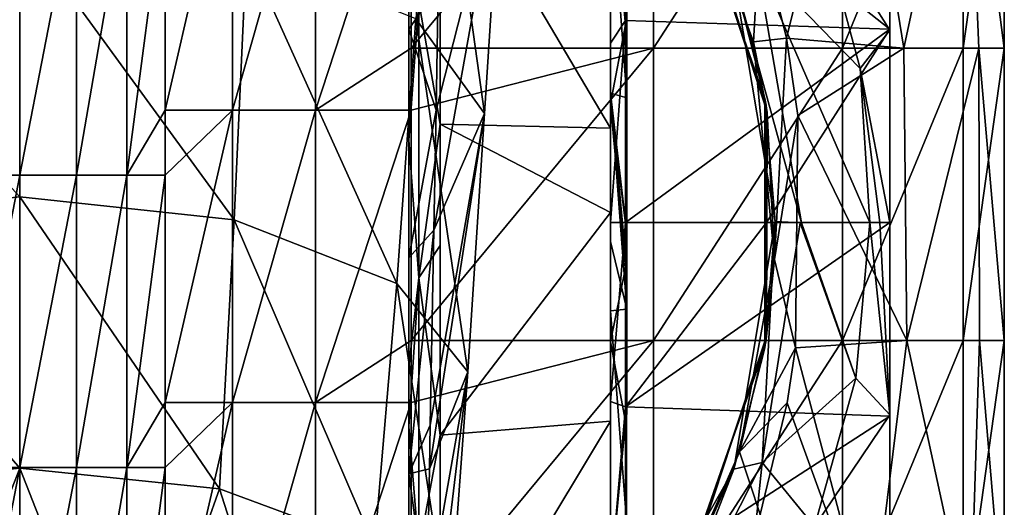
# Model space of a CAD drawing. Units: millimetres. Extents: x -22 to 22, y -130 to 0.
# Drawn here: x 0 to 22, y -34 to -24 of the extents above; entities that cross this region are included whole.
import ezdxf

# ---------------------------------------------------------------- set-up
doc = ezdxf.new("R2010")
doc.units = ezdxf.units.MM
doc.header["$LTSCALE"] = 65.185185
for name, color, linetype in [('1', 7, 'CONTINUOUS'), ('14', 7, 'CONTINUOUS'), ('15', 7, 'CONTINUOUS'), ('16', 7, 'CONTINUOUS'), ('19', 7, 'CONTINUOUS'), ('2', 7, 'CONTINUOUS'), ('20', 7, 'CONTINUOUS'), ('22', 7, 'CONTINUOUS'), ('24', 7, 'CONTINUOUS'), ('25', 7, 'CONTINUOUS'), ('26', 7, 'CONTINUOUS'), ('27', 7, 'CONTINUOUS'), ('29', 7, 'CONTINUOUS'), ('3', 7, 'CONTINUOUS'), ('31', 7, 'CONTINUOUS'), ('33', 7, 'CONTINUOUS'), ('34', 7, 'CONTINUOUS'), ('35', 7, 'CONTINUOUS'), ('4', 7, 'CONTINUOUS'), ('5', 7, 'CONTINUOUS'), ('6', 7, 'CONTINUOUS'), ('62', 7, 'CONTINUOUS'), ('7', 7, 'CONTINUOUS'), ('8', 7, 'CONTINUOUS'), ('9', 7, 'CONTINUOUS')]:
    doc.layers.add(name, color=color, linetype=linetype)

msp = doc.modelspace()

# ---------------------------------------------------------------- linework, layer by layer
at = {"layer": '1', "color": 7, "linetype": 'Continuous'}
for points in [[(19, -19.879, 60.932), (19, -23.797, 59.305), (17.482, -21.39, 58.561), (19, -19.879, 60.932)], [(17.482, -21.39, 58.561), (19, -23.797, 59.305), (18.355, -24.637, 58.403), (17.482, -21.39, 58.561)], [(19, -23.797, 59.305), (19, -28, 58.752), (18.355, -24.637, 58.403), (19, -23.797, 59.305)], [(18.782, -28, 58.5), (18.561, -28, 58.252), (18.355, -24.637, 58.403), (18.782, -28, 58.5)], [(19, -28, 58.752), (18.782, -28, 58.5), (18.355, -24.637, 58.403), (19, -28, 58.752)]]:
    msp.add_3dface(points, dxfattribs=at)
at = {"layer": '14', "color": 18, "linetype": 'Continuous', "true_color": 0x000000}
for points in [[(12.9, -24.083, 95.819), (12.9, -20.16, 94.611), (12.9, -19.684, 94.729), (12.9, -24.083, 95.819)], [(12.9, -24.083, 95.819), (12.9, -19.684, 94.729), (12.9, -25.936, 96.314), (12.9, -24.083, 95.819)], [(12.9, -20.199, 58.826), (12.9, -25.401, 58.733), (12.9, -20.263, 57.946), (12.9, -20.199, 58.826)], [(12.9, -25.401, 58.733), (12.9, -25.436, 57.954), (12.9, -20.263, 57.946), (12.9, -25.401, 58.733)], [(12.9, -25.436, 57.954), (12.9, -20.406, 56.328), (12.9, -20.263, 57.946), (12.9, -25.436, 57.954)], [(12.9, -25.175, 56.381), (12.9, -20.406, 56.328), (12.9, -25.436, 57.954), (12.9, -25.175, 56.381)], [(12.9, -28, 96.213), (12.9, -24.083, 95.819), (12.9, -27.781, 96.414), (12.9, -28, 96.213)], [(12.9, -24.083, 95.819), (12.9, -25.936, 96.314), (12.9, -27.781, 96.414), (12.9, -24.083, 95.819)], [(12.9, -28.413, 56.417), (12.9, -25.175, 56.381), (12.9, -25.436, 57.954), (12.9, -28.413, 56.417)], [(12.9, -25.401, 58.733), (12.9, -30.604, 58.641), (12.9, -25.436, 57.954), (12.9, -25.401, 58.733)], [(12.9, -30.604, 58.641), (12.9, -30.609, 57.962), (12.9, -25.436, 57.954), (12.9, -30.604, 58.641)], [(12.9, -30.609, 57.962), (12.9, -28.413, 56.417), (12.9, -25.436, 57.954), (12.9, -30.609, 57.962)], [(12.9, -28, 96.213), (12.9, -27.781, 96.414), (12.9, -32.341, 95.97), (12.9, -28, 96.213)], [(12.9, -31.908, 95.821), (12.9, -28, 96.213), (12.9, -32.341, 95.97), (12.9, -31.908, 95.821)], [(12.9, -29.932, 56.434), (12.9, -28.413, 56.417), (12.9, -30.609, 57.962), (12.9, -29.932, 56.434)], [(12.9, -34.757, 56.487), (12.9, -29.932, 56.434), (12.9, -30.609, 57.962), (12.9, -34.757, 56.487)], [(12.9, -30.604, 58.641), (12.9, -35.806, 58.548), (12.9, -30.609, 57.962), (12.9, -30.604, 58.641)], [(12.9, -35.806, 58.548), (12.9, -35.782, 57.97), (12.9, -30.609, 57.962), (12.9, -35.806, 58.548)], [(12.9, -35.782, 57.97), (12.9, -34.757, 56.487), (12.9, -30.609, 57.962), (12.9, -35.782, 57.97)], [(12.9, -35.822, 94.618), (12.9, -31.908, 95.821), (12.9, -32.341, 95.97), (12.9, -35.822, 94.618)], [(12.9, -35.822, 94.618), (12.9, -32.341, 95.97), (12.9, -37.403, 94.24), (12.9, -35.822, 94.618)]]:
    msp.add_3dface(points, dxfattribs=at)
at = {"layer": '15', "color": 7, "linetype": 'Continuous'}
for points in [[(13.843, -24.19, -16.448), (8.551, -24.19, -19.721), (13.843, -17.803, -16.448), (13.843, -24.19, -16.448)], [(8.551, -24.19, -19.721), (8.551, -19.157, -19.721), (13.843, -17.803, -16.448), (8.551, -24.19, -19.721)], [(17.97, -24.19, -11.795), (13.843, -24.19, -16.448), (17.97, -17.803, -11.795), (17.97, -24.19, -11.795)], [(17.97, -17.803, -11.795), (13.843, -24.19, -16.448), (13.843, -17.803, -16.448), (17.97, -17.803, -11.795)], [(20.599, -24.19, -6.155), (17.97, -24.19, -11.795), (20.599, -17.803, -6.155), (20.599, -24.19, -6.155)], [(20.599, -17.803, -6.155), (17.97, -24.19, -11.795), (17.97, -17.803, -11.795), (20.599, -17.803, -6.155)], [(21.5, -24.19), (20.599, -24.19, -6.155), (21.5, -17.803), (21.5, -24.19)], [(21.5, -17.803), (20.599, -24.19, -6.155), (20.599, -17.803, -6.155), (21.5, -17.803)], [(13.843, -30.578, -16.448), (8.551, -30.578, -19.721), (13.843, -24.19, -16.448), (13.843, -30.578, -16.448)], [(8.551, -30.578, -19.721), (8.551, -25.545, -19.721), (13.843, -24.19, -16.448), (8.551, -30.578, -19.721)], [(13.843, -24.19, -16.448), (8.551, -25.545, -19.721), (8.551, -24.19, -19.721), (13.843, -24.19, -16.448)], [(17.97, -30.578, -11.795), (13.843, -30.578, -16.448), (17.97, -24.19, -11.795), (17.97, -30.578, -11.795)], [(17.97, -24.19, -11.795), (13.843, -30.578, -16.448), (13.843, -24.19, -16.448), (17.97, -24.19, -11.795)], [(20.599, -30.578, -6.155), (17.97, -30.578, -11.795), (20.599, -24.19, -6.155), (20.599, -30.578, -6.155)], [(20.599, -24.19, -6.155), (17.97, -30.578, -11.795), (17.97, -24.19, -11.795), (20.599, -24.19, -6.155)], [(21.5, -30.578), (20.599, -30.578, -6.155), (21.5, -24.19), (21.5, -30.578)], [(21.5, -24.19), (20.599, -30.578, -6.155), (20.599, -24.19, -6.155), (21.5, -24.19)], [(13.843, -36.966, -16.448), (8.551, -36.966, -19.721), (13.843, -30.578, -16.448), (13.843, -36.966, -16.448)], [(8.551, -36.966, -19.721), (8.551, -31.932, -19.721), (13.843, -30.578, -16.448), (8.551, -36.966, -19.721)], [(13.843, -30.578, -16.448), (8.551, -31.932, -19.721), (8.551, -30.578, -19.721), (13.843, -30.578, -16.448)], [(17.97, -36.966, -11.795), (13.843, -36.966, -16.448), (17.97, -30.578, -11.795), (17.97, -36.966, -11.795)], [(17.97, -30.578, -11.795), (13.843, -36.966, -16.448), (13.843, -30.578, -16.448), (17.97, -30.578, -11.795)], [(20.599, -36.966, -6.155), (17.97, -36.966, -11.795), (20.599, -30.578, -6.155), (20.599, -36.966, -6.155)], [(20.599, -30.578, -6.155), (17.97, -36.966, -11.795), (17.97, -30.578, -11.795), (20.599, -30.578, -6.155)], [(21.5, -36.966), (20.599, -36.966, -6.155), (21.5, -30.578), (21.5, -36.966)], [(21.5, -30.578), (20.599, -36.966, -6.155), (20.599, -30.578, -6.155), (21.5, -30.578)]]:
    msp.add_3dface(points, dxfattribs=at)
at = {"layer": '16', "color": 7, "linetype": 'Continuous'}
for points in [[(16.165, -21.611, 14.175), (16.743, -23.974, 13.487), (18.274, -17.803, 11.325), (16.165, -21.611, 14.175)], [(16.743, -23.974, 13.487), (19.304, -24.19, 9.465), (18.274, -17.803, 11.325), (16.743, -23.974, 13.487)], [(18.274, -17.803, 11.325), (19.304, -24.19, 9.465), (20.677, -17.803, 5.888), (18.274, -17.803, 11.325)], [(19.304, -24.19, 9.465), (20.943, -24.19, 4.858), (20.677, -17.803, 5.888), (19.304, -24.19, 9.465)], [(21.5, -24.19), (21.5, -17.803), (20.677, -17.803, 5.888), (21.5, -24.19)], [(20.943, -24.19, 4.858), (21.5, -24.19), (20.677, -17.803, 5.888), (20.943, -24.19, 4.858)], [(16.743, -23.974, 13.487), (16.989, -25.662, 13.175), (19.304, -24.19, 9.465), (16.743, -23.974, 13.487)], [(16.989, -25.662, 13.175), (19.371, -30.578, 9.328), (19.304, -24.19, 9.465), (16.989, -25.662, 13.175)], [(19.304, -24.19, 9.465), (19.371, -30.578, 9.328), (20.943, -24.19, 4.858), (19.304, -24.19, 9.465)], [(19.371, -30.578, 9.328), (20.96, -30.578, 4.784), (20.943, -24.19, 4.858), (19.371, -30.578, 9.328)], [(21.5, -30.578), (21.5, -24.19), (20.943, -24.19, 4.858), (21.5, -30.578)], [(20.96, -30.578, 4.784), (21.5, -30.578), (20.943, -24.19, 4.858), (20.96, -30.578, 4.784)], [(16.942, -30.736, 13.235), (19.371, -30.578, 9.328), (16.989, -25.662, 13.175), (16.942, -30.736, 13.235)], [(16.759, -31.938, 13.466), (18.586, -36.966, 10.805), (16.942, -30.736, 13.235), (16.759, -31.938, 13.466)], [(16.942, -30.736, 13.235), (18.586, -36.966, 10.805), (19.371, -30.578, 9.328), (16.942, -30.736, 13.235)], [(18.586, -36.966, 10.805), (20.758, -36.966, 5.596), (19.371, -30.578, 9.328), (18.586, -36.966, 10.805)], [(19.371, -30.578, 9.328), (20.758, -36.966, 5.596), (20.96, -30.578, 4.784), (19.371, -30.578, 9.328)], [(20.758, -36.966, 5.596), (21.5, -36.966), (20.96, -30.578, 4.784), (20.758, -36.966, 5.596)], [(21.5, -36.966), (21.5, -30.578), (20.96, -30.578, 4.784), (21.5, -36.966)], [(16.168, -34.381, 14.172), (18.586, -36.966, 10.805), (16.759, -31.938, 13.466), (16.168, -34.381, 14.172)]]:
    msp.add_3dface(points, dxfattribs=at)
at = {"layer": '19', "color": 7, "linetype": 'Continuous'}
for points in [[(14.401, -19.956, 47.175), (15.596, -22.621, 53.029), (16.274, -25.29, 46.584), (14.401, -19.956, 47.175)], [(14.401, -19.956, 47.175), (16.274, -25.29, 46.584), (14.454, -20.053, 41.099), (14.401, -19.956, 47.175)], [(14.454, -20.053, 41.099), (16.274, -25.29, 46.584), (16.286, -25.364, 40.228), (14.454, -20.053, 41.099)], [(14.454, -20.053, 41.099), (16.286, -25.364, 40.228), (14.507, -20.15, 35.023), (14.454, -20.053, 41.099)], [(14.507, -20.15, 35.023), (16.286, -25.364, 40.228), (16.297, -25.438, 33.873), (14.507, -20.15, 35.023)], [(14.507, -20.15, 35.023), (16.297, -25.438, 33.873), (14.56, -20.248, 28.947), (14.507, -20.15, 35.023)], [(14.56, -20.248, 28.947), (16.297, -25.438, 33.873), (16.309, -25.512, 27.517), (14.56, -20.248, 28.947)], [(14.56, -20.248, 28.947), (16.309, -25.512, 27.517), (14.613, -20.345, 22.871), (14.56, -20.248, 28.947)], [(14.613, -20.345, 22.871), (16.309, -25.512, 27.517), (16.321, -25.586, 21.162), (14.613, -20.345, 22.871)], [(14.613, -20.345, 22.871), (16.321, -25.586, 21.162), (14.751, -20.612, 17.211), (14.613, -20.345, 22.871)], [(14.751, -20.612, 17.211), (16.321, -25.586, 21.162), (16.02, -24.055, 15.547), (14.751, -20.612, 17.211)], [(15.596, -22.621, 53.029), (16.5, -27.979, 52.892), (16.274, -25.29, 46.584), (15.596, -22.621, 53.029)], [(16.02, -24.055, 15.547), (16.321, -25.586, 21.162), (16.48, -28.81, 14.862), (16.02, -24.055, 15.547)], [(16.274, -25.29, 46.584), (16.5, -27.979, 52.892), (16.27, -30.734, 46.589), (16.274, -25.29, 46.584)], [(16.274, -25.29, 46.584), (16.27, -30.734, 46.589), (16.286, -25.364, 40.228), (16.274, -25.29, 46.584)], [(16.286, -25.364, 40.228), (16.27, -30.734, 46.589), (16.28, -30.672, 40.236), (16.286, -25.364, 40.228)], [(16.286, -25.364, 40.228), (16.28, -30.672, 40.236), (16.297, -25.438, 33.873), (16.286, -25.364, 40.228)], [(16.297, -25.438, 33.873), (16.28, -30.672, 40.236), (16.29, -30.61, 33.883), (16.297, -25.438, 33.873)], [(16.297, -25.438, 33.873), (16.29, -30.61, 33.883), (16.309, -25.512, 27.517), (16.297, -25.438, 33.873)], [(16.309, -25.512, 27.517), (16.29, -30.61, 33.883), (16.3, -30.548, 27.53), (16.309, -25.512, 27.517)], [(16.309, -25.512, 27.517), (16.3, -30.548, 27.53), (16.321, -25.586, 21.162), (16.309, -25.512, 27.517)], [(16.321, -25.586, 21.162), (16.3, -30.548, 27.53), (16.31, -30.486, 21.177), (16.321, -25.586, 21.162)], [(16.321, -25.586, 21.162), (16.31, -30.486, 21.177), (16.48, -28.81, 14.862), (16.321, -25.586, 21.162)], [(16.5, -27.979, 52.892), (15.593, -33.389, 52.92), (16.27, -30.734, 46.589), (16.5, -27.979, 52.892)], [(16.48, -28.81, 14.862), (16.31, -30.486, 21.177), (15.72, -33.01, 15.97), (16.48, -28.81, 14.862)], [(16.3, -30.548, 27.53), (14.538, -35.794, 28.972), (16.31, -30.486, 21.177), (16.3, -30.548, 27.53)], [(16.31, -30.486, 21.177), (14.538, -35.794, 28.972), (14.587, -35.705, 22.901), (16.31, -30.486, 21.177)], [(16.31, -30.486, 21.177), (14.587, -35.705, 22.901), (15.72, -33.01, 15.97), (16.31, -30.486, 21.177)], [(16.27, -30.734, 46.589), (14.392, -36.062, 47.185), (16.28, -30.672, 40.236), (16.27, -30.734, 46.589)], [(16.28, -30.672, 40.236), (14.392, -36.062, 47.185), (14.441, -35.973, 41.114), (16.28, -30.672, 40.236)], [(16.27, -30.734, 46.589), (15.593, -33.389, 52.92), (14.392, -36.062, 47.185), (16.27, -30.734, 46.589)], [(16.28, -30.672, 40.236), (14.441, -35.973, 41.114), (16.29, -30.61, 33.883), (16.28, -30.672, 40.236)], [(16.29, -30.61, 33.883), (14.441, -35.973, 41.114), (14.49, -35.883, 35.043), (16.29, -30.61, 33.883)], [(16.29, -30.61, 33.883), (14.49, -35.883, 35.043), (16.3, -30.548, 27.53), (16.29, -30.61, 33.883)], [(16.3, -30.548, 27.53), (14.49, -35.883, 35.043), (14.538, -35.794, 28.972), (16.3, -30.548, 27.53)], [(15.72, -33.01, 15.97), (14.587, -35.705, 22.901), (14.321, -36.193, 17.714), (15.72, -33.01, 15.97)], [(15.593, -33.389, 52.92), (12.634, -38.61, 53.067), (14.392, -36.062, 47.185), (15.593, -33.389, 52.92)]]:
    msp.add_3dface(points, dxfattribs=at)
at = {"layer": '2', "color": 7, "linetype": 'Continuous'}
for points in [[(19, -24.652, 71.521), (19, -21.533, 65.133), (19, -18.431, 71.521), (19, -24.652, 71.521)], [(19, -24.652, 71.521), (19, -18.431, 71.521), (19, -18.719, 77.909), (19, -24.652, 71.521)], [(19, -24.906, 77.909), (19, -24.652, 71.521), (19, -18.719, 77.909), (19, -24.906, 77.909)], [(19, -24.906, 77.909), (19, -18.719, 77.909), (19, -20.262, 84.296), (19, -24.906, 77.909)], [(19, -23.797, 59.305), (19, -19.879, 60.932), (19, -21.533, 65.133), (19, -23.797, 59.305)], [(19, -19.879, 89.072), (19, -23.772, 90.687), (19, -20.262, 84.296), (19, -19.879, 89.072)], [(19, -24.906, 77.909), (19, -20.262, 84.296), (19, -25.421, 84.296), (19, -24.906, 77.909)], [(19, -20.262, 84.296), (19, -23.772, 90.687), (19, -25.421, 84.296), (19, -20.262, 84.296)], [(19, -27.798, 65.133), (19, -23.797, 59.305), (19, -21.533, 65.133), (19, -27.798, 65.133)], [(19, -27.798, 65.133), (19, -21.533, 65.133), (19, -24.652, 71.521), (19, -27.798, 65.133)], [(19, -23.772, 90.687), (19, -28, 91.248), (19, -28, 90.684), (19, -23.772, 90.687)], [(19, -23.772, 90.687), (19, -28, 90.684), (19, -25.421, 84.296), (19, -23.772, 90.687)], [(19, -28, 58.752), (19, -23.797, 59.305), (19, -27.798, 65.133), (19, -28, 58.752)], [(19, -30.873, 71.521), (19, -27.798, 65.133), (19, -24.652, 71.521), (19, -30.873, 71.521)], [(19, -30.873, 71.521), (19, -24.652, 71.521), (19, -24.906, 77.909), (19, -30.873, 71.521)], [(19, -31.094, 77.909), (19, -30.873, 71.521), (19, -24.906, 77.909), (19, -31.094, 77.909)], [(19, -31.094, 77.909), (19, -24.906, 77.909), (19, -30.579, 84.296), (19, -31.094, 77.909)], [(19, -24.906, 77.909), (19, -25.421, 84.296), (19, -30.579, 84.296), (19, -24.906, 77.909)], [(19, -25.421, 84.296), (19, -28, 90.684), (19, -30.579, 84.296), (19, -25.421, 84.296)], [(19, -34.062, 65.133), (19, -28, 58.752), (19, -27.798, 65.133), (19, -34.062, 65.133)], [(19, -34.062, 65.133), (19, -27.798, 65.133), (19, -30.873, 71.521), (19, -34.062, 65.133)], [(19, -32.203, 59.306), (19, -28, 58.752), (19, -34.062, 65.133), (19, -32.203, 59.306)], [(19, -28, 90.684), (19, -28, 91.248), (19, -32.228, 90.687), (19, -28, 90.684)], [(19, -28, 90.684), (19, -32.228, 90.687), (19, -30.579, 84.296), (19, -28, 90.684)], [(19, -31.094, 77.909), (19, -30.579, 84.296), (19, -35.738, 84.296), (19, -31.094, 77.909)], [(19, -30.579, 84.296), (19, -32.228, 90.687), (19, -35.738, 84.296), (19, -30.579, 84.296)], [(19, -37.095, 71.521), (19, -34.062, 65.133), (19, -30.873, 71.521), (19, -37.095, 71.521)], [(19, -37.095, 71.521), (19, -30.873, 71.521), (19, -31.094, 77.909), (19, -37.095, 71.521)], [(19, -37.281, 77.909), (19, -37.095, 71.521), (19, -31.094, 77.909), (19, -37.281, 77.909)], [(19, -37.281, 77.909), (19, -31.094, 77.909), (19, -35.738, 84.296), (19, -37.281, 77.909)], [(19, -36.121, 60.928), (19, -32.203, 59.306), (19, -34.062, 65.133), (19, -36.121, 60.928)], [(19, -32.228, 90.687), (19, -36.121, 89.072), (19, -35.738, 84.296), (19, -32.228, 90.687)], [(19, -40.662, 64.819), (19, -36.121, 60.928), (19, -34.062, 65.133), (19, -40.662, 64.819)], [(19, -40.662, 64.819), (19, -34.062, 65.133), (19, -37.095, 71.521), (19, -40.662, 64.819)]]:
    msp.add_3dface(points, dxfattribs=at)
at = {"layer": '20', "color": 7, "linetype": 'Continuous'}
for points in [[(16.165, -21.611, 14.175), (14.751, -20.612, 17.211), (16.02, -24.055, 15.547), (16.165, -21.611, 14.175)], [(16.743, -23.974, 13.487), (16.165, -21.611, 14.175), (16.02, -24.055, 15.547), (16.743, -23.974, 13.487)], [(16.743, -23.974, 13.487), (16.02, -24.055, 15.547), (16.48, -28.81, 14.862), (16.743, -23.974, 13.487)], [(16.989, -25.662, 13.175), (16.743, -23.974, 13.487), (16.48, -28.81, 14.862), (16.989, -25.662, 13.175)], [(16.942, -30.736, 13.235), (16.989, -25.662, 13.175), (16.48, -28.81, 14.862), (16.942, -30.736, 13.235)], [(16.942, -30.736, 13.235), (16.48, -28.81, 14.862), (15.72, -33.01, 15.97), (16.942, -30.736, 13.235)], [(16.759, -31.938, 13.466), (16.942, -30.736, 13.235), (15.72, -33.01, 15.97), (16.759, -31.938, 13.466)], [(16.168, -34.381, 14.172), (16.759, -31.938, 13.466), (15.72, -33.01, 15.97), (16.168, -34.381, 14.172)], [(16.168, -34.381, 14.172), (15.72, -33.01, 15.97), (14.321, -36.193, 17.714), (16.168, -34.381, 14.172)]]:
    msp.add_3dface(points, dxfattribs=at)
at = {"layer": '22', "color": 7, "linetype": 'Continuous'}
for points in [[(4.646, -25.545, -22.453), (3.176, -25.545, -24.344), (4.646, -19.157, -22.453), (4.646, -25.545, -22.453)], [(3.176, -25.545, -24.344), (3.176, -20.578, -24.344), (4.646, -19.157, -22.453), (3.176, -25.545, -24.344)], [(6.461, -25.545, -20.891), (4.646, -25.545, -22.453), (6.461, -19.157, -20.891), (6.461, -25.545, -20.891)], [(6.461, -19.157, -20.891), (4.646, -25.545, -22.453), (4.646, -19.157, -22.453), (6.461, -19.157, -20.891)], [(8.551, -19.157, -19.721), (8.551, -24.19, -19.721), (6.461, -25.545, -20.891), (8.551, -19.157, -19.721)], [(8.551, -19.157, -19.721), (6.461, -25.545, -20.891), (6.461, -19.157, -20.891), (8.551, -19.157, -19.721)], [(8.551, -24.19, -19.721), (8.551, -25.545, -19.721), (6.461, -25.545, -20.891), (8.551, -24.19, -19.721)], [(4.646, -31.932, -22.453), (3.176, -31.932, -24.344), (4.646, -25.545, -22.453), (4.646, -31.932, -22.453)], [(3.176, -31.932, -24.344), (3.176, -26.966, -24.344), (4.646, -25.545, -22.453), (3.176, -31.932, -24.344)], [(4.646, -25.545, -22.453), (3.176, -26.966, -24.344), (3.176, -25.545, -24.344), (4.646, -25.545, -22.453)], [(6.461, -31.932, -20.891), (4.646, -31.932, -22.453), (6.461, -25.545, -20.891), (6.461, -31.932, -20.891)], [(6.461, -25.545, -20.891), (4.646, -31.932, -22.453), (4.646, -25.545, -22.453), (6.461, -25.545, -20.891)], [(8.551, -25.545, -19.721), (8.551, -30.578, -19.721), (6.461, -31.932, -20.891), (8.551, -25.545, -19.721)], [(8.551, -25.545, -19.721), (6.461, -31.932, -20.891), (6.461, -25.545, -20.891), (8.551, -25.545, -19.721)], [(8.551, -30.578, -19.721), (8.551, -31.932, -19.721), (6.461, -31.932, -20.891), (8.551, -30.578, -19.721)], [(4.646, -38.32, -22.453), (3.176, -38.32, -24.344), (4.646, -31.932, -22.453), (4.646, -38.32, -22.453)], [(3.176, -38.32, -24.344), (3.176, -33.354, -24.344), (4.646, -31.932, -22.453), (3.176, -38.32, -24.344)], [(4.646, -31.932, -22.453), (3.176, -33.354, -24.344), (3.176, -31.932, -24.344), (4.646, -31.932, -22.453)], [(6.461, -38.32, -20.891), (4.646, -38.32, -22.453), (6.461, -31.932, -20.891), (6.461, -38.32, -20.891)], [(6.461, -31.932, -20.891), (4.646, -38.32, -22.453), (4.646, -31.932, -22.453), (6.461, -31.932, -20.891)], [(8.551, -31.932, -19.721), (8.551, -36.966, -19.721), (6.461, -38.32, -20.891), (8.551, -31.932, -19.721)], [(8.551, -31.932, -19.721), (6.461, -38.32, -20.891), (6.461, -31.932, -20.891), (8.551, -31.932, -19.721)]]:
    msp.add_3dface(points, dxfattribs=at)
at = {"layer": '24', "color": 7, "linetype": 'Continuous'}
for points in [[(18.561, -28, 58.252), (19, -32.203, 59.306), (18.258, -31.397, 58.271), (18.561, -28, 58.252)], [(18.561, -28, 58.252), (18.782, -28, 58.5), (19, -32.203, 59.306), (18.561, -28, 58.252)], [(18.782, -28, 58.5), (19, -28, 58.752), (19, -32.203, 59.306), (18.782, -28, 58.5)], [(18.258, -31.397, 58.271), (19, -32.203, 59.306), (17.355, -34.641, 58.312), (18.258, -31.397, 58.271)], [(19, -32.203, 59.306), (19, -36.121, 60.928), (17.355, -34.641, 58.312), (19, -32.203, 59.306)]]:
    msp.add_3dface(points, dxfattribs=at)
at = {"layer": '25', "color": 7, "linetype": 'Continuous'}
for points in [[(15.593, -33.389, 52.92), (16.5, -27.979, 52.892), (16.212, -33.239, 55.802), (15.593, -33.389, 52.92)], [(16.5, -27.979, 52.892), (17.039, -28.003, 55.778), (16.212, -33.239, 55.802), (16.5, -27.979, 52.892)], [(17.039, -28.003, 55.778), (18.258, -31.397, 58.271), (16.212, -33.239, 55.802), (17.039, -28.003, 55.778)], [(17.068, -28.003, 55.852), (18.258, -31.397, 58.271), (17.039, -28.003, 55.778), (17.068, -28.003, 55.852)], [(18.561, -28, 58.252), (18.258, -31.397, 58.271), (17.068, -28.003, 55.852), (18.561, -28, 58.252)], [(18.258, -31.397, 58.271), (17.355, -34.641, 58.312), (16.212, -33.239, 55.802), (18.258, -31.397, 58.271)], [(15.593, -33.389, 52.92), (16.212, -33.239, 55.802), (13.82, -37.964, 55.918), (15.593, -33.389, 52.92)], [(16.212, -33.239, 55.802), (15.74, -37.862, 58.376), (13.82, -37.964, 55.918), (16.212, -33.239, 55.802)], [(17.355, -34.641, 58.312), (15.74, -37.862, 58.376), (16.212, -33.239, 55.802), (17.355, -34.641, 58.312)], [(12.634, -38.61, 53.067), (15.593, -33.389, 52.92), (13.82, -37.964, 55.918), (12.634, -38.61, 53.067)]]:
    msp.add_3dface(points, dxfattribs=at)
at = {"layer": '26', "color": 7, "linetype": 'Continuous'}
for points in [[(17.482, -21.39, 58.561), (18.355, -24.637, 58.403), (16.088, -22.304, 55.999), (17.482, -21.39, 58.561)], [(17.068, -28.003, 55.852), (15.596, -22.621, 53.029), (16.088, -22.304, 55.999), (17.068, -28.003, 55.852)], [(18.355, -24.637, 58.403), (18.561, -28, 58.252), (16.088, -22.304, 55.999), (18.355, -24.637, 58.403)], [(18.561, -28, 58.252), (17.068, -28.003, 55.852), (16.088, -22.304, 55.999), (18.561, -28, 58.252)], [(16.5, -27.979, 52.892), (15.596, -22.621, 53.029), (17.068, -28.003, 55.852), (16.5, -27.979, 52.892)], [(16.5, -27.979, 52.892), (17.068, -28.003, 55.852), (17.039, -28.003, 55.778), (16.5, -27.979, 52.892)]]:
    msp.add_3dface(points, dxfattribs=at)
at = {"layer": '27', "linetype": 'Continuous'}
for points in [[(13.255, -23.182, 56.374), (12.9, -20.406, 56.328), (13.255, -25.276, 56.397), (13.255, -23.182, 56.374)], [(13.255, -25.276, 56.397), (12.9, -20.406, 56.328), (12.9, -25.175, 56.381), (13.255, -25.276, 56.397)], [(13.254, -29.046, 56.439), (13.255, -28.235, 56.43), (12.9, -25.175, 56.381), (13.254, -29.046, 56.439)], [(13.255, -25.276, 56.397), (12.9, -25.175, 56.381), (13.255, -28.235, 56.43), (13.255, -25.276, 56.397)], [(13.254, -29.046, 56.439), (12.9, -25.175, 56.381), (13.254, -29.891, 56.448), (13.254, -29.046, 56.439)], [(13.254, -29.891, 56.448), (12.9, -25.175, 56.381), (12.9, -28.413, 56.417), (13.254, -29.891, 56.448)], [(12.9, -29.932, 56.434), (13.254, -29.891, 56.448), (12.9, -28.413, 56.417), (12.9, -29.932, 56.434)], [(13.254, -29.891, 56.448), (12.9, -29.932, 56.434), (13.253, -34.51, 56.5), (13.254, -29.891, 56.448)], [(13.253, -34.51, 56.5), (12.9, -29.932, 56.434), (12.9, -34.757, 56.487), (13.253, -34.51, 56.5)]]:
    msp.add_3dface(points, dxfattribs=at)
at = {"layer": '29', "linetype": 'Continuous'}
for points in [[(13.226, -23.678, 58.764), (13.226, -21.991, 58.794), (13.255, -23.182, 56.374), (13.226, -23.678, 58.764)], [(13.227, -28.015, 58.687), (13.226, -23.678, 58.764), (13.255, -23.182, 56.374), (13.227, -28.015, 58.687)], [(13.227, -28.992, 58.669), (13.227, -28.015, 58.687), (13.255, -23.182, 56.374), (13.227, -28.992, 58.669)], [(13.255, -23.182, 56.374), (13.255, -25.276, 56.397), (13.227, -28.992, 58.669), (13.255, -23.182, 56.374)], [(13.255, -28.235, 56.43), (13.227, -28.992, 58.669), (13.255, -25.276, 56.397), (13.255, -28.235, 56.43)], [(13.227, -28.992, 58.669), (13.255, -28.235, 56.43), (13.254, -29.046, 56.439), (13.227, -28.992, 58.669)], [(13.227, -32.349, 58.61), (13.227, -28.992, 58.669), (13.254, -29.046, 56.439), (13.227, -32.349, 58.61)], [(13.227, -35.993, 58.545), (13.227, -32.349, 58.61), (13.254, -29.046, 56.439), (13.227, -35.993, 58.545)], [(13.227, -35.993, 58.545), (13.254, -29.046, 56.439), (13.254, -29.891, 56.448), (13.227, -35.993, 58.545)], [(13.227, -35.993, 58.545), (13.254, -29.891, 56.448), (13.253, -34.51, 56.5), (13.227, -35.993, 58.545)]]:
    msp.add_3dface(points, dxfattribs=at)
at = {"layer": '3', "color": 7, "linetype": 'Continuous'}
for points in [[(13.228, -19.209, 94.186), (13.229, -23.586, 95.71), (19, -23.772, 90.687), (13.228, -19.209, 94.186)], [(13.228, -19.209, 94.186), (19, -23.772, 90.687), (19, -19.879, 89.072), (13.228, -19.209, 94.186)], [(13.229, -23.586, 95.71), (13.229, -28, 96.213), (19, -23.772, 90.687), (13.229, -23.586, 95.71)], [(19, -23.772, 90.687), (13.229, -28, 96.213), (16.307, -28, 93.95), (19, -23.772, 90.687)], [(19, -28, 91.248), (19, -23.772, 90.687), (16.307, -28, 93.95), (19, -28, 91.248)]]:
    msp.add_3dface(points, dxfattribs=at)
at = {"layer": '31', "linetype": 'Continuous'}
for points in [[(12.9, -25.401, 58.733), (12.9, -20.199, 58.826), (13.226, -23.678, 58.764), (12.9, -25.401, 58.733)], [(13.226, -23.678, 58.764), (12.9, -20.199, 58.826), (13.226, -21.991, 58.794), (13.226, -23.678, 58.764)], [(13.227, -28.015, 58.687), (12.9, -25.401, 58.733), (13.226, -23.678, 58.764), (13.227, -28.015, 58.687)], [(12.9, -30.604, 58.641), (12.9, -25.401, 58.733), (13.227, -28.992, 58.669), (12.9, -30.604, 58.641)], [(13.227, -28.992, 58.669), (12.9, -25.401, 58.733), (13.227, -28.015, 58.687), (13.227, -28.992, 58.669)], [(13.227, -32.349, 58.61), (12.9, -30.604, 58.641), (13.227, -28.992, 58.669), (13.227, -32.349, 58.61)], [(12.9, -35.806, 58.548), (12.9, -30.604, 58.641), (13.227, -32.349, 58.61), (12.9, -35.806, 58.548)], [(13.227, -35.993, 58.545), (12.9, -35.806, 58.548), (13.227, -32.349, 58.61), (13.227, -35.993, 58.545)]]:
    msp.add_3dface(points, dxfattribs=at)
at = {"layer": '33', "linetype": 'Continuous'}
for points in [[(13.229, -28, 96.213), (12.9, -28, 96.213), (12.9, -31.908, 95.821), (13.229, -28, 96.213)], [(13.229, -32.029, 95.794), (13.229, -28, 96.213), (12.9, -31.908, 95.821), (13.229, -32.029, 95.794)], [(12.9, -35.822, 94.618), (13.229, -32.029, 95.794), (12.9, -31.908, 95.821), (12.9, -35.822, 94.618)], [(13.228, -35.967, 94.558), (13.229, -32.029, 95.794), (12.9, -35.822, 94.618), (13.228, -35.967, 94.558)]]:
    msp.add_3dface(points, dxfattribs=at)
at = {"layer": '34', "linetype": 'Continuous'}
for points in [[(13.229, -23.586, 95.71), (13.228, -19.209, 94.186), (12.9, -20.16, 94.611), (13.229, -23.586, 95.71)], [(12.9, -24.083, 95.819), (13.229, -23.586, 95.71), (12.9, -20.16, 94.611), (12.9, -24.083, 95.819)], [(12.9, -28, 96.213), (13.229, -28, 96.213), (13.229, -23.586, 95.71), (12.9, -28, 96.213)], [(12.9, -28, 96.213), (13.229, -23.586, 95.71), (12.9, -24.083, 95.819), (12.9, -28, 96.213)]]:
    msp.add_3dface(points, dxfattribs=at)
at = {"layer": '35', "linetype": 'Continuous'}
for points in [[(1.237, -26.966, -25.89), (0, -26.966, -26.1), (1.237, -20.578, -25.89), (1.237, -26.966, -25.89)], [(0, -26.966, -26.1), (0, -20.578, -26.1), (1.237, -20.578, -25.89), (0, -26.966, -26.1)], [(2.341, -26.966, -25.28), (1.237, -26.966, -25.89), (2.341, -20.578, -25.28), (2.341, -26.966, -25.28)], [(2.341, -20.578, -25.28), (1.237, -26.966, -25.89), (1.237, -20.578, -25.89), (2.341, -20.578, -25.28)], [(3.176, -20.578, -24.344), (3.176, -25.545, -24.344), (2.341, -26.966, -25.28), (3.176, -20.578, -24.344)], [(3.176, -20.578, -24.344), (2.341, -26.966, -25.28), (2.341, -20.578, -25.28), (3.176, -20.578, -24.344)], [(3.176, -25.545, -24.344), (3.176, -26.966, -24.344), (2.341, -26.966, -25.28), (3.176, -25.545, -24.344)], [(1.237, -33.354, -25.89), (0, -33.354, -26.1), (1.237, -26.966, -25.89), (1.237, -33.354, -25.89)], [(0, -33.354, -26.1), (0, -26.966, -26.1), (1.237, -26.966, -25.89), (0, -33.354, -26.1)], [(2.341, -33.354, -25.28), (1.237, -33.354, -25.89), (2.341, -26.966, -25.28), (2.341, -33.354, -25.28)], [(2.341, -26.966, -25.28), (1.237, -33.354, -25.89), (1.237, -26.966, -25.89), (2.341, -26.966, -25.28)], [(3.176, -26.966, -24.344), (3.176, -31.932, -24.344), (2.341, -33.354, -25.28), (3.176, -26.966, -24.344)], [(3.176, -26.966, -24.344), (2.341, -33.354, -25.28), (2.341, -26.966, -25.28), (3.176, -26.966, -24.344)], [(3.176, -31.932, -24.344), (3.176, -33.354, -24.344), (2.341, -33.354, -25.28), (3.176, -31.932, -24.344)], [(1.237, -39.741, -25.89), (0, -39.741, -26.1), (1.237, -33.354, -25.89), (1.237, -39.741, -25.89)], [(0, -39.741, -26.1), (0, -33.354, -26.1), (1.237, -33.354, -25.89), (0, -39.741, -26.1)], [(2.341, -39.741, -25.28), (1.237, -39.741, -25.89), (2.341, -33.354, -25.28), (2.341, -39.741, -25.28)], [(2.341, -33.354, -25.28), (1.237, -39.741, -25.89), (1.237, -33.354, -25.89), (2.341, -33.354, -25.28)], [(3.176, -33.354, -24.344), (3.176, -38.32, -24.344), (2.341, -39.741, -25.28), (3.176, -33.354, -24.344)], [(3.176, -33.354, -24.344), (2.341, -39.741, -25.28), (2.341, -33.354, -25.28), (3.176, -33.354, -24.344)]]:
    msp.add_3dface(points, dxfattribs=at)
at = {"layer": '4', "color": 7, "linetype": 'Continuous'}
for points in [[(13.229, -28, 96.213), (13.229, -32.029, 95.794), (16.307, -28, 93.95), (13.229, -28, 96.213)], [(19, -28, 91.248), (13.229, -32.029, 95.794), (19, -32.228, 90.687), (19, -28, 91.248)], [(13.229, -32.029, 95.794), (19, -28, 91.248), (16.307, -28, 93.95), (13.229, -32.029, 95.794)], [(13.229, -32.029, 95.794), (13.228, -35.967, 94.558), (19, -32.228, 90.687), (13.229, -32.029, 95.794)], [(19, -32.228, 90.687), (13.228, -35.967, 94.558), (19, -36.121, 89.072), (19, -32.228, 90.687)]]:
    msp.add_3dface(points, dxfattribs=at)
at = {"layer": '5', "color": 18, "linetype": 'Continuous', "true_color": 0x000000}
for points in [[(12.9, -19.684, 94.729), (9.183, -19.647, 96.7), (12.9, -25.936, 96.314), (12.9, -19.684, 94.729)], [(12.9, -25.936, 96.314), (9.183, -19.647, 96.7), (9.184, -25.85, 98.152), (12.9, -25.936, 96.314)], [(12.9, -25.936, 96.314), (9.184, -25.85, 98.152), (12.9, -27.781, 96.414), (12.9, -25.936, 96.314)], [(12.9, -27.781, 96.414), (9.184, -25.85, 98.152), (9.184, -32.647, 97.783), (12.9, -27.781, 96.414)], [(9.184, -32.647, 97.783), (9.184, -25.85, 98.152), (9.184, -28.501, 98.246), (9.184, -32.647, 97.783)], [(12.9, -32.341, 95.97), (12.9, -27.781, 96.414), (9.184, -32.647, 97.783), (12.9, -32.341, 95.97)], [(12.9, -32.341, 95.97), (9.184, -32.647, 97.783), (9.184, -38.534, 95.729), (12.9, -32.341, 95.97)], [(12.9, -37.403, 94.24), (12.9, -32.341, 95.97), (9.184, -38.534, 95.729), (12.9, -37.403, 94.24)], [(9.184, -38.534, 95.729), (9.184, -32.647, 97.783), (9.183, -36.96, 96.457), (9.184, -38.534, 95.729)]]:
    msp.add_3dface(points, dxfattribs=at)
at = {"layer": '6', "color": 18, "linetype": 'Continuous', "true_color": 0x000000}
for points in [[(8.649, -23.551, 71.188), (10.152, -25.618, 75.62), (9.054, -17.769, 73.881), (8.649, -23.551, 71.188)], [(9.054, -17.769, 73.881), (10.152, -25.618, 75.62), (10.51, -19.965, 78.589), (9.054, -17.769, 73.881)], [(10.152, -25.618, 75.62), (9.045, -28.17, 79.969), (10.51, -19.965, 78.589), (10.152, -25.618, 75.62)], [(10.51, -19.965, 78.589), (9.045, -28.17, 79.969), (9.093, -25.545, 81.487), (10.51, -19.965, 78.589)], [(9.141, -22.84, 83.041), (10.51, -19.965, 78.589), (9.093, -25.545, 81.487), (9.141, -22.84, 83.041)], [(-4.952, -22.055, 67.981), (0, -27.439, 64.434), (0, -21.511, 66.813), (-4.952, -22.055, 67.981)], [(0, -27.439, 64.434), (4.685, -27.942, 65.512), (0, -21.511, 66.813), (0, -27.439, 64.434)], [(0, -21.511, 66.813), (4.685, -27.942, 65.512), (4.952, -22.055, 67.981), (0, -21.511, 66.813)], [(-4.685, -27.942, 65.512), (0, -27.439, 64.434), (-4.952, -22.055, 67.981), (-4.685, -27.942, 65.512)], [(4.685, -27.942, 65.512), (8.233, -29.329, 68.487), (4.952, -22.055, 67.981), (4.685, -27.942, 65.512)], [(4.952, -22.055, 67.981), (8.233, -29.329, 68.487), (8.649, -23.551, 71.188), (4.952, -22.055, 67.981)], [(8.233, -29.329, 68.487), (9.784, -31.264, 72.636), (8.649, -23.551, 71.188), (8.233, -29.329, 68.487)], [(8.649, -23.551, 71.188), (9.784, -31.264, 72.636), (10.152, -25.618, 75.62), (8.649, -23.551, 71.188)], [(9.784, -31.264, 72.636), (8.946, -33.378, 76.93), (10.152, -25.618, 75.62), (9.784, -31.264, 72.636)], [(10.152, -25.618, 75.62), (8.946, -33.378, 76.93), (8.964, -32.424, 77.49), (10.152, -25.618, 75.62)], [(9.045, -28.17, 79.969), (10.152, -25.618, 75.62), (8.964, -32.424, 77.49), (9.045, -28.17, 79.969)], [(-4.685, -27.942, 65.512), (0, -33.367, 62.054), (0, -27.439, 64.434), (-4.685, -27.942, 65.512)], [(0, -33.367, 62.054), (4.364, -33.817, 63.02), (0, -27.439, 64.434), (0, -33.367, 62.054)], [(0, -27.439, 64.434), (4.364, -33.817, 63.02), (4.685, -27.942, 65.512), (0, -27.439, 64.434)], [(-4.364, -33.817, 63.02), (0, -33.367, 62.054), (-4.685, -27.942, 65.512), (-4.364, -33.817, 63.02)], [(4.364, -33.817, 63.02), (7.745, -35.068, 65.701), (4.685, -27.942, 65.512), (4.364, -33.817, 63.02)], [(4.685, -27.942, 65.512), (7.745, -35.068, 65.701), (8.233, -29.329, 68.487), (4.685, -27.942, 65.512)], [(7.745, -35.068, 65.701), (9.381, -36.836, 69.494), (8.233, -29.329, 68.487), (7.745, -35.068, 65.701)], [(8.233, -29.329, 68.487), (9.381, -36.836, 69.494), (9.784, -31.264, 72.636), (8.233, -29.329, 68.487)], [(9.381, -36.836, 69.494), (8.828, -39.243, 73.436), (9.784, -31.264, 72.636), (9.381, -36.836, 69.494)], [(9.784, -31.264, 72.636), (8.828, -39.243, 73.436), (8.888, -36.355, 75.166), (9.784, -31.264, 72.636)], [(8.946, -33.378, 76.93), (9.784, -31.264, 72.636), (8.888, -36.355, 75.166), (8.946, -33.378, 76.93)], [(-4.364, -33.817, 63.02), (-2.373, -39.428, 59.959), (0, -33.367, 62.054), (-4.364, -33.817, 63.02)], [(-2.373, -39.428, 59.959), (2.373, -39.428, 59.959), (0, -33.367, 62.054), (-2.373, -39.428, 59.959)], [(0, -33.367, 62.054), (2.373, -39.428, 59.959), (4.364, -33.817, 63.02), (0, -33.367, 62.054)], [(2.373, -39.428, 59.959), (6.475, -40.436, 62.121), (4.364, -33.817, 63.02), (2.373, -39.428, 59.959)], [(4.364, -33.817, 63.02), (6.475, -40.436, 62.121), (7.745, -35.068, 65.701), (4.364, -33.817, 63.02)]]:
    msp.add_3dface(points, dxfattribs=at)
at = {"layer": '62', "linetype": 'Continuous'}
for points in [[(0, -20.578, -26.1), (0, -26.966, -26.1), (-1.237, -26.966, -25.89), (0, -20.578, -26.1)], [(0, -20.578, -26.1), (-1.237, -26.966, -25.89), (-1.237, -20.578, -25.89), (0, -20.578, -26.1)], [(0, -26.966, -26.1), (0, -33.354, -26.1), (-1.237, -33.354, -25.89), (0, -26.966, -26.1)], [(0, -26.966, -26.1), (-1.237, -33.354, -25.89), (-1.237, -26.966, -25.89), (0, -26.966, -26.1)], [(0, -33.354, -26.1), (0, -39.741, -26.1), (-1.237, -39.741, -25.89), (0, -33.354, -26.1)], [(0, -33.354, -26.1), (-1.237, -39.741, -25.89), (-1.237, -33.354, -25.89), (0, -33.354, -26.1)]]:
    msp.add_3dface(points, dxfattribs=at)
at = {"layer": '7', "color": 18, "linetype": 'Continuous', "true_color": 0x000000}
for points in [[(8.5, -23.754, 87.194), (8.5, -18.44, 89.672), (8.5, -18.441, 88.567), (8.5, -23.754, 87.194)], [(8.5, -18.44, 89.672), (8.5, -23.754, 87.194), (8.5, -24.894, 93.711), (8.5, -18.44, 89.672)], [(8.5, -19.831, 96.273), (8.5, -18.44, 89.672), (8.5, -24.894, 93.711), (8.5, -19.831, 96.273)], [(8.5, -23.775, 85.34), (8.5, -23.754, 87.194), (8.5, -18.441, 88.567), (8.5, -23.775, 85.34)], [(8.5, -19.831, 96.273), (8.5, -24.894, 93.711), (8.5, -21.338, 96.791), (8.5, -19.831, 96.273)], [(8.5, -21.338, 96.791), (8.5, -24.894, 93.711), (8.5, -26.204, 97.716), (8.5, -21.338, 96.791)], [(8.5, -29.068, 84.716), (8.5, -23.754, 87.194), (8.5, -23.775, 85.34), (8.5, -29.068, 84.716)], [(8.5, -23.754, 87.194), (8.5, -29.068, 84.716), (8.5, -29.829, 91.41), (8.5, -23.754, 87.194)], [(8.5, -24.894, 93.711), (8.5, -23.754, 87.194), (8.5, -29.829, 91.41), (8.5, -24.894, 93.711)], [(8.5, -28.774, 82.266), (8.5, -29.068, 84.716), (8.5, -23.775, 85.34), (8.5, -28.774, 82.266)], [(8.5, -24.894, 93.711), (8.5, -29.829, 91.41), (8.5, -31.155, 97.567), (8.5, -24.894, 93.711)], [(8.5, -26.204, 97.716), (8.5, -24.894, 93.711), (8.5, -31.155, 97.567), (8.5, -26.204, 97.716)], [(8.5, -34.383, 82.238), (8.5, -29.068, 84.716), (8.5, -28.774, 82.266), (8.5, -34.383, 82.238)], [(8.5, -33.489, 79.308), (8.5, -34.383, 82.238), (8.5, -28.774, 82.266), (8.5, -33.489, 79.308)], [(8.5, -29.068, 84.716), (8.5, -34.383, 82.238), (8.5, -34.763, 89.108), (8.5, -29.068, 84.716)], [(8.5, -29.829, 91.41), (8.5, -29.068, 84.716), (8.5, -34.763, 89.108), (8.5, -29.829, 91.41)], [(8.5, -29.829, 91.41), (8.5, -34.763, 89.108), (8.5, -37.258, 94.993), (8.5, -29.829, 91.41)], [(8.5, -31.155, 97.567), (8.5, -29.829, 91.41), (8.5, -32.453, 97.348), (8.5, -31.155, 97.567)], [(8.5, -32.453, 97.348), (8.5, -29.829, 91.41), (8.5, -37.258, 94.993), (8.5, -32.453, 97.348)], [(8.5, -32.453, 97.348), (8.5, -37.258, 94.993), (8.5, -35.956, 96.353), (8.5, -32.453, 97.348)], [(8.5, -37.942, 76.434), (8.5, -34.383, 82.238), (8.5, -33.489, 79.308), (8.5, -37.942, 76.434)]]:
    msp.add_3dface(points, dxfattribs=at)
at = {"layer": '8', "color": 18, "linetype": 'Continuous', "true_color": 0x000000}
for points in [[(9.141, -22.84, 83.041), (8.5, -23.775, 85.34), (8.5, -18.441, 88.567), (9.141, -22.84, 83.041)], [(9.141, -22.84, 83.041), (9.093, -25.545, 81.487), (8.5, -23.775, 85.34), (9.141, -22.84, 83.041)], [(9.093, -25.545, 81.487), (8.5, -28.774, 82.266), (8.5, -23.775, 85.34), (9.093, -25.545, 81.487)], [(9.093, -25.545, 81.487), (9.045, -28.17, 79.969), (8.5, -28.774, 82.266), (9.093, -25.545, 81.487)], [(9.045, -28.17, 79.969), (8.964, -32.424, 77.49), (8.5, -33.489, 79.308), (9.045, -28.17, 79.969)], [(9.045, -28.17, 79.969), (8.5, -33.489, 79.308), (8.5, -28.774, 82.266), (9.045, -28.17, 79.969)], [(8.964, -32.424, 77.49), (8.946, -33.378, 76.93), (8.5, -33.489, 79.308), (8.964, -32.424, 77.49)], [(8.946, -33.378, 76.93), (8.888, -36.355, 75.166), (8.5, -33.489, 79.308), (8.946, -33.378, 76.93)], [(8.888, -36.355, 75.166), (8.5, -37.942, 76.434), (8.5, -33.489, 79.308), (8.888, -36.355, 75.166)]]:
    msp.add_3dface(points, dxfattribs=at)
at = {"layer": '9', "color": 18, "linetype": 'Continuous', "true_color": 0x000000}
for points in [[(9.184, -25.85, 98.152), (9.183, -19.647, 96.7), (8.719, -23.179, 97.694), (9.184, -25.85, 98.152)], [(8.5, -21.338, 96.791), (8.5, -26.204, 97.716), (8.719, -23.179, 97.694), (8.5, -21.338, 96.791)], [(8.5, -26.204, 97.716), (8.719, -29.207, 98.169), (8.719, -23.179, 97.694), (8.5, -26.204, 97.716)], [(8.719, -29.207, 98.169), (9.184, -25.85, 98.152), (8.719, -23.179, 97.694), (8.719, -29.207, 98.169)], [(9.184, -28.501, 98.246), (9.184, -25.85, 98.152), (8.719, -29.207, 98.169), (9.184, -28.501, 98.246)], [(8.5, -26.204, 97.716), (8.5, -31.155, 97.567), (8.719, -29.207, 98.169), (8.5, -26.204, 97.716)], [(9.184, -32.647, 97.783), (9.184, -28.501, 98.246), (8.719, -29.207, 98.169), (9.184, -32.647, 97.783)], [(8.5, -31.155, 97.567), (8.5, -32.453, 97.348), (8.719, -29.207, 98.169), (8.5, -31.155, 97.567)], [(8.5, -32.453, 97.348), (8.719, -35.153, 97.07), (8.719, -29.207, 98.169), (8.5, -32.453, 97.348)], [(8.719, -35.153, 97.07), (9.184, -32.647, 97.783), (8.719, -29.207, 98.169), (8.719, -35.153, 97.07)], [(8.5, -32.453, 97.348), (8.5, -35.956, 96.353), (8.719, -35.153, 97.07), (8.5, -32.453, 97.348)], [(9.183, -36.96, 96.457), (9.184, -32.647, 97.783), (8.719, -35.153, 97.07), (9.183, -36.96, 96.457)]]:
    msp.add_3dface(points, dxfattribs=at)

doc.saveas('drawing.dxf')
